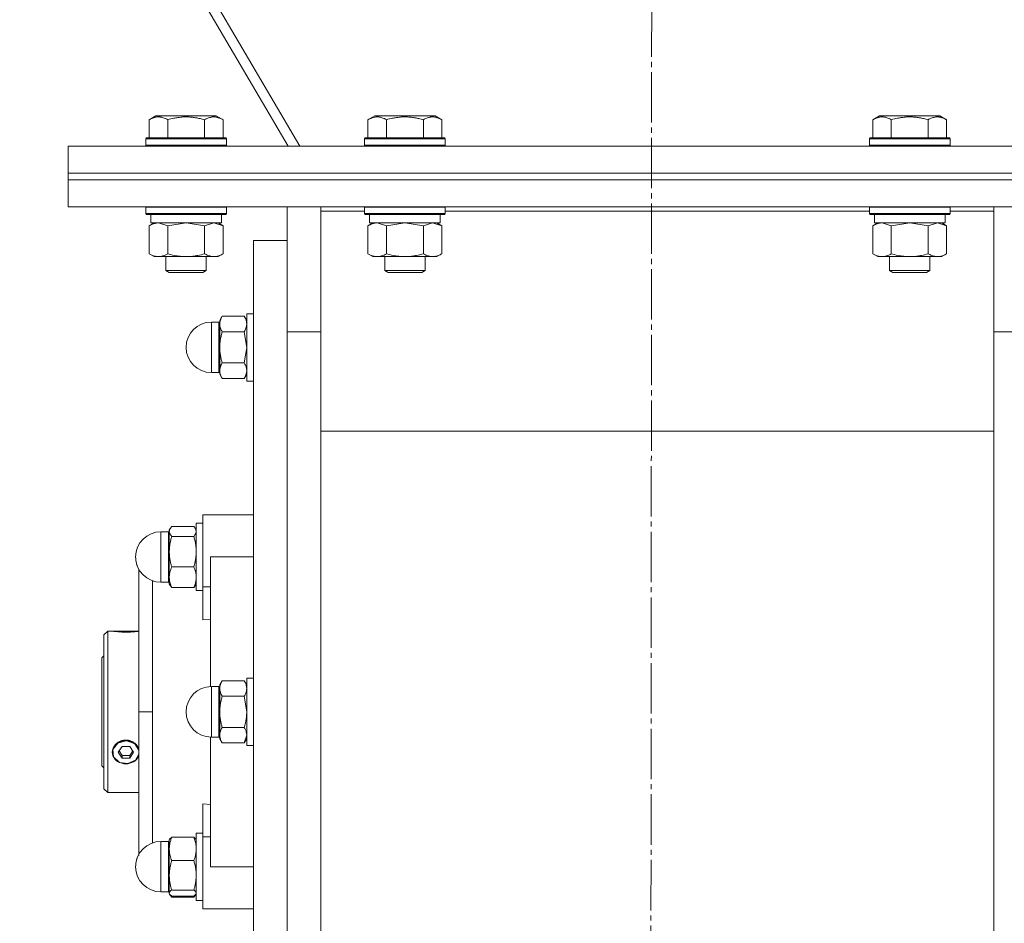
# Model space of a CAD drawing. Units: millimetres. Extents: x 0 to 21721, y -7 to 14850.
# Drawn here: x 16334 to 16627, y 9448 to 9716 of the extents above; entities that cross this region are included whole.
import ezdxf

# ---------------------------------------------------------------- set-up
doc = ezdxf.new("R2010")
doc.units = ezdxf.units.MM
doc.linetypes.add('K5LT_AXLED', pattern=[19.5, 15, -1.5, 1.5, -1.5])
doc.linetypes.add('K5LT_THIN', pattern=[0])
for name, color, linetype, true_color in [('OSI', 2, 'Continuous', 0xffff00), ('R', 1, 'Continuous', 0xff0000), ('WELDING', 7, 'Continuous', 0xffffff)]:
    doc.layers.add(name, color=color, linetype=linetype, true_color=true_color)

msp = doc.modelspace()

# ---------------------------------------------------------------- linework, layer by layer
at = {"layer": 'OSI', "color": 30, "linetype": 'K5LT_AXLED', "lineweight": 18, "true_color": 0xff8000}
msp.add_line((16523.92, 11962.59), (16521.92, 9286.04), dxfattribs=at)
at = {"layer": 'R', "color": 7, "linetype": 'K5LT_THIN', "lineweight": 18}
for p, q in [((16417.73, 9678.59), (16140.84, 10148.77)), ((16140.23, 10143.95), (16414.28, 9678.59)), ((16372.95, 9686.44), (16374.95, 9687.59)), ((16372.95, 9686.44), (16372.95, 9681.09)), ((16376.15, 9687.59), (16374.95, 9687.59)), ((16392.89, 9687.59), (16376.15, 9687.59)), ((16378.44, 9686.44), (16378.44, 9681.09)), ((16389.41, 9686.44), (16389.41, 9681.09)), ((16394.89, 9686.44), (16392.89, 9687.59)), ((16394.89, 9686.44), (16394.89, 9681.09)), ((16437.95, 9686.44), (16439.95, 9687.59)), ((16437.95, 9686.44), (16437.95, 9681.09)), ((16441.15, 9687.59), (16439.95, 9687.59)), ((16457.89, 9687.59), (16441.15, 9687.59)), ((16443.44, 9686.44), (16443.44, 9681.09)), ((16454.41, 9686.44), (16454.41, 9681.09)), ((16459.89, 9686.44), (16457.89, 9687.59)), ((16459.89, 9686.44), (16459.89, 9681.09)), ((16587.95, 9686.44), (16589.95, 9687.59)), ((16587.95, 9686.44), (16587.95, 9681.09)), ((16591.15, 9687.59), (16589.95, 9687.59)), ((16607.89, 9687.59), (16591.15, 9687.59)), ((16593.44, 9686.44), (16593.44, 9681.09)), ((16604.41, 9686.44), (16604.41, 9681.09)), ((16609.89, 9686.44), (16607.89, 9687.59)), ((16609.89, 9686.44), (16609.89, 9681.09)), ((16371.92, 9680.79), (16372.09, 9681.09)), ((16371.92, 9680.79), (16371.92, 9678.89)), ((16373.53, 9680.79), (16371.92, 9680.79)), ((16373.68, 9681.09), (16372.09, 9681.09)), ((16395.92, 9680.79), (16373.53, 9680.79)), ((16395.75, 9681.09), (16373.68, 9681.09)), ((16395.92, 9680.79), (16395.75, 9681.09)), ((16395.92, 9680.79), (16395.92, 9678.89)), ((16436.92, 9680.79), (16437.09, 9681.09)), ((16436.92, 9680.79), (16436.92, 9678.89)), ((16438.53, 9680.79), (16436.92, 9680.79)), ((16438.68, 9681.09), (16437.09, 9681.09)), ((16460.92, 9680.79), (16438.53, 9680.79)), ((16460.75, 9681.09), (16438.68, 9681.09)), ((16460.92, 9680.79), (16460.75, 9681.09)), ((16460.92, 9680.79), (16460.92, 9678.89)), ((16586.92, 9680.79), (16587.09, 9681.09)), ((16586.92, 9680.79), (16586.92, 9678.89)), ((16588.53, 9680.79), (16586.92, 9680.79)), ((16588.68, 9681.09), (16587.09, 9681.09)), ((16610.92, 9680.79), (16588.53, 9680.79)), ((16610.75, 9681.09), (16588.68, 9681.09)), ((16610.92, 9680.79), (16610.75, 9681.09)), ((16610.92, 9680.79), (16610.92, 9678.89)), ((16348.92, 9678.59), (16698.92, 9678.59)), ((16348.92, 9670.59), (16348.92, 9678.59)), ((16371.92, 9678.89), (16372.09, 9678.59)), ((16373.53, 9678.89), (16371.92, 9678.89)), ((16395.92, 9678.89), (16373.53, 9678.89)), ((16395.92, 9678.89), (16395.75, 9678.59)), ((16436.92, 9678.89), (16437.09, 9678.59)), ((16438.53, 9678.89), (16436.92, 9678.89)), ((16460.92, 9678.89), (16438.53, 9678.89)), ((16460.92, 9678.89), (16460.75, 9678.59)), ((16586.92, 9678.89), (16587.09, 9678.59)), ((16588.53, 9678.89), (16586.92, 9678.89)), ((16610.92, 9678.89), (16588.53, 9678.89)), ((16610.92, 9678.89), (16610.75, 9678.59)), ((16348.92, 9670.59), (16698.92, 9670.59)), ((16348.92, 9670.59), (16698.92, 9670.59)), ((16348.92, 9668.59), (16348.92, 9670.59)), ((16348.92, 9668.59), (16698.92, 9668.59)), ((16348.92, 9660.59), (16348.92, 9668.59)), ((16348.92, 9668.59), (16698.92, 9668.59)), ((16348.92, 9660.59), (16698.92, 9660.59)), ((16371.92, 9660.49), (16371.98, 9660.59)), ((16371.92, 9660.49), (16371.92, 9658.59)), ((16373.53, 9660.49), (16371.92, 9660.49)), ((16395.92, 9660.49), (16373.53, 9660.49)), ((16395.92, 9660.49), (16395.86, 9660.59)), ((16395.92, 9660.49), (16395.92, 9658.59)), ((16413.92, 9623.42), (16413.92, 9660.59)), ((16423.92, 9660.59), (16423.92, 9659.33)), ((16436.92, 9660.49), (16436.98, 9660.59)), ((16436.92, 9660.49), (16436.92, 9658.59)), ((16438.53, 9660.49), (16436.92, 9660.49)), ((16460.92, 9660.49), (16438.53, 9660.49)), ((16460.92, 9660.49), (16460.86, 9660.59)), ((16460.92, 9660.49), (16460.92, 9658.59)), ((16586.92, 9660.49), (16586.98, 9660.59)), ((16586.92, 9660.49), (16586.92, 9658.59)), ((16588.53, 9660.49), (16586.92, 9660.49)), ((16610.92, 9660.49), (16588.53, 9660.49)), ((16610.92, 9660.49), (16610.86, 9660.59)), ((16610.92, 9660.49), (16610.92, 9658.59)), ((16623.92, 9659.33), (16623.92, 9660.59)), ((16371.92, 9658.59), (16372.09, 9658.29)), ((16373.53, 9658.59), (16371.92, 9658.59)), ((16373.68, 9658.29), (16372.09, 9658.29)), ((16373.42, 9658.29), (16373.42, 9655.79)), ((16395.92, 9658.59), (16373.53, 9658.59)), ((16395.75, 9658.29), (16373.68, 9658.29)), ((16394.42, 9658.29), (16394.42, 9655.79)), ((16395.92, 9658.59), (16395.75, 9658.29)), ((16423.92, 9659.33), (16423.92, 9621.57)), ((16436.92, 9659.33), (16423.92, 9659.33)), ((16436.92, 9658.59), (16437.09, 9658.29)), ((16438.53, 9658.59), (16436.92, 9658.59)), ((16438.68, 9658.29), (16437.09, 9658.29)), ((16438.42, 9658.29), (16438.42, 9655.79)), ((16460.92, 9658.59), (16438.53, 9658.59)), ((16460.75, 9658.29), (16438.68, 9658.29)), ((16459.42, 9658.29), (16459.42, 9655.79)), ((16460.92, 9658.59), (16460.75, 9658.29)), ((16586.92, 9659.33), (16460.92, 9659.33)), ((16586.92, 9658.59), (16587.09, 9658.29)), ((16588.53, 9658.59), (16586.92, 9658.59)), ((16588.68, 9658.29), (16587.09, 9658.29)), ((16588.42, 9658.29), (16588.42, 9655.79)), ((16610.92, 9658.59), (16588.53, 9658.59)), ((16610.75, 9658.29), (16588.68, 9658.29)), ((16609.42, 9658.29), (16609.42, 9655.79)), ((16610.92, 9658.59), (16610.75, 9658.29)), ((16623.92, 9659.33), (16610.92, 9659.33)), ((16623.92, 9621.57), (16623.92, 9659.33)), ((16372.95, 9654.94), (16374.42, 9655.79)), ((16372.95, 9654.94), (16372.95, 9646.64)), ((16394.42, 9655.79), (16373.42, 9655.79)), ((16378.44, 9654.94), (16378.44, 9646.64)), ((16389.41, 9654.94), (16389.41, 9646.64)), ((16394.89, 9654.94), (16393.42, 9655.79)), ((16394.89, 9654.94), (16394.89, 9646.64)), ((16437.95, 9654.94), (16439.42, 9655.79)), ((16437.95, 9654.94), (16437.95, 9646.64)), ((16459.42, 9655.79), (16438.42, 9655.79)), ((16443.44, 9654.94), (16443.44, 9646.64)), ((16454.41, 9654.94), (16454.41, 9646.64)), ((16459.89, 9654.94), (16458.42, 9655.79)), ((16459.89, 9654.94), (16459.89, 9646.64)), ((16587.95, 9654.94), (16589.42, 9655.79)), ((16587.95, 9654.94), (16587.95, 9646.64)), ((16609.42, 9655.79), (16588.42, 9655.79)), ((16593.44, 9654.94), (16593.44, 9646.64)), ((16604.41, 9654.94), (16604.41, 9646.64)), ((16609.89, 9654.94), (16608.42, 9655.79)), ((16609.89, 9654.94), (16609.89, 9646.64)), ((16403.92, 9650.59), (16403.92, 9370.59)), ((16413.92, 9650.59), (16403.92, 9650.59)), ((16372.95, 9646.64), (16374.42, 9645.79)), ((16375.69, 9645.79), (16374.42, 9645.79)), ((16393.42, 9645.79), (16375.69, 9645.79)), ((16377.92, 9645.79), (16377.92, 9641.67)), ((16389.92, 9645.79), (16389.92, 9641.67)), ((16394.89, 9646.64), (16393.42, 9645.79)), ((16437.95, 9646.64), (16439.42, 9645.79)), ((16440.69, 9645.79), (16439.42, 9645.79)), ((16458.42, 9645.79), (16440.69, 9645.79)), ((16442.92, 9645.79), (16442.92, 9641.67)), ((16454.92, 9645.79), (16454.92, 9641.67)), ((16459.89, 9646.64), (16458.42, 9645.79)), ((16587.95, 9646.64), (16589.42, 9645.79)), ((16590.69, 9645.79), (16589.42, 9645.79)), ((16608.42, 9645.79), (16590.69, 9645.79)), ((16592.92, 9645.79), (16592.92, 9641.67)), ((16604.92, 9645.79), (16604.92, 9641.67)), ((16609.89, 9646.64), (16608.42, 9645.79)), ((16377.92, 9641.67), (16378.92, 9641.09)), ((16378.73, 9641.67), (16377.92, 9641.67)), ((16389.92, 9641.67), (16378.73, 9641.67)), ((16379.59, 9641.09), (16378.92, 9641.09)), ((16388.92, 9641.09), (16379.59, 9641.09)), ((16389.92, 9641.67), (16388.92, 9641.09)), ((16442.92, 9641.67), (16443.92, 9641.09)), ((16443.73, 9641.67), (16442.92, 9641.67)), ((16454.92, 9641.67), (16443.73, 9641.67)), ((16444.59, 9641.09), (16443.92, 9641.09)), ((16453.92, 9641.09), (16444.59, 9641.09)), ((16454.92, 9641.67), (16453.92, 9641.09)), ((16592.92, 9641.67), (16593.92, 9641.09)), ((16593.73, 9641.67), (16592.92, 9641.67)), ((16604.92, 9641.67), (16593.73, 9641.67)), ((16594.59, 9641.09), (16593.92, 9641.09)), ((16603.92, 9641.09), (16594.59, 9641.09)), ((16604.92, 9641.67), (16603.92, 9641.09)), ((16394.64, 9628.08), (16393.92, 9626.84)), ((16394.64, 9628.08), (16393.92, 9626.84)), ((16394.64, 9628.08), (16401.21, 9628.08)), ((16401.21, 9628.08), (16401.92, 9626.84)), ((16401.21, 9628.08), (16401.92, 9626.84)), ((16403.92, 9628.84), (16401.92, 9628.84)), ((16401.92, 9628.84), (16401.92, 9608.84)), ((16403.92, 9628.84), (16401.92, 9628.84)), ((16391.42, 9626.34), (16391.42, 9611.34)), ((16393.67, 9626.34), (16391.42, 9626.34)), ((16393.67, 9626.34), (16391.42, 9626.34)), ((16393.67, 9626.34), (16393.67, 9618.84)), ((16393.92, 9626.84), (16393.92, 9625.77)), ((16393.92, 9625.77), (16393.92, 9618.84)), ((16401.21, 9623.46), (16394.64, 9623.46)), ((16413.92, 9623.42), (16423.92, 9623.42)), ((16413.92, 9397.76), (16413.92, 9623.42)), ((16413.92, 9397.76), (16413.92, 9623.42)), ((16633.92, 9623.42), (16623.92, 9623.42)), ((16423.92, 9621.57), (16423.92, 9399.6)), ((16623.92, 9399.6), (16623.92, 9621.57)), ((16393.67, 9611.34), (16393.67, 9618.84)), ((16393.92, 9618.84), (16393.92, 9611.91)), ((16401.21, 9614.22), (16394.64, 9614.22)), ((16393.67, 9611.34), (16391.42, 9611.34)), ((16393.67, 9611.34), (16391.42, 9611.34)), ((16393.92, 9611.91), (16393.92, 9610.84)), ((16394.64, 9609.6), (16393.92, 9610.84)), ((16394.64, 9609.6), (16393.92, 9610.84)), ((16401.21, 9609.6), (16401.92, 9610.84)), ((16401.21, 9609.6), (16401.92, 9610.84)), ((16401.21, 9609.6), (16394.64, 9609.6)), ((16403.92, 9608.84), (16401.92, 9608.84)), ((16403.92, 9608.84), (16401.92, 9608.84)), ((16423.92, 9593.93), (16623.92, 9593.93)), ((16388.92, 9566.59), (16386.92, 9566.59)), ((16386.92, 9566.59), (16386.92, 9546.59)), ((16388.92, 9566.59), (16386.92, 9566.59)), ((16391.17, 9569.09), (16388.92, 9569.09)), ((16388.92, 9569.09), (16388.92, 9547.75)), ((16403.92, 9569.09), (16391.17, 9569.09)), ((16376.42, 9564.09), (16376.42, 9549.09)), ((16378.67, 9564.09), (16376.42, 9564.09)), ((16378.67, 9564.09), (16376.42, 9564.09)), ((16378.67, 9564.09), (16378.67, 9550.95)), ((16379.18, 9565.04), (16378.92, 9564.59)), ((16379.01, 9564.75), (16378.92, 9564.59)), ((16378.92, 9564.59), (16378.92, 9564.16)), ((16378.92, 9564.16), (16378.92, 9558.15)), ((16386.21, 9565.65), (16379.64, 9565.65)), ((16386.66, 9565.04), (16386.92, 9564.59)), ((16386.83, 9564.75), (16386.92, 9564.59)), ((16379.64, 9562.68), (16386.21, 9562.68)), ((16378.92, 9558.15), (16378.92, 9550.58)), ((16391.17, 9556.59), (16403.92, 9556.59)), ((16391.17, 9556.59), (16391.17, 9518.08)), ((16369.92, 9510.59), (16369.92, 9552.85)), ((16386.21, 9553.62), (16379.64, 9553.62)), ((16378.67, 9549.09), (16376.42, 9549.09)), ((16378.67, 9549.09), (16378.67, 9550.95)), ((16378.92, 9550.58), (16378.92, 9548.59)), ((16379.18, 9548.14), (16378.92, 9548.59)), ((16386.21, 9547.53), (16379.64, 9547.53)), ((16386.66, 9548.14), (16386.92, 9548.59)), ((16388.92, 9546.59), (16386.92, 9546.59)), ((16388.92, 9547.75), (16391.17, 9547.75)), ((16388.92, 9547.75), (16388.92, 9537.88)), ((16388.92, 9537.88), (16391.17, 9538.1)), ((16360.62, 9534.59), (16359.52, 9533.49)), ((16361.98, 9534.59), (16360.62, 9534.59)), ((16360.62, 9534.59), (16360.62, 9510.59)), ((16362.05, 9534.58), (16362.06, 9534.59)), ((16362.06, 9534.59), (16366.02, 9534.59)), ((16366.02, 9534.55), (16362.28, 9534.55)), ((16366.02, 9534.59), (16369.92, 9534.59)), ((16366.02, 9534.55), (16369.77, 9534.55)), ((16359.52, 9510.59), (16359.52, 9533.49)), ((16359.52, 9527.19), (16358.92, 9526.59)), ((16358.92, 9494.59), (16358.92, 9526.59)), ((16394.64, 9519.83), (16393.92, 9518.59)), ((16401.21, 9519.83), (16394.64, 9519.83)), ((16401.21, 9519.83), (16401.92, 9518.59)), ((16401.92, 9520.59), (16401.92, 9500.59)), ((16403.92, 9520.59), (16401.92, 9520.59)), ((16391.42, 9518.09), (16391.42, 9503.09)), ((16393.67, 9518.09), (16391.42, 9518.09)), ((16393.67, 9518.09), (16393.67, 9504.09)), ((16393.92, 9518.59), (16393.92, 9517.52)), ((16393.92, 9517.52), (16393.92, 9510.59)), ((16394.64, 9515.21), (16401.21, 9515.21)), ((16359.52, 9487.69), (16359.52, 9510.59)), ((16360.62, 9510.59), (16360.62, 9486.59)), ((16373.92, 9510.59), (16369.92, 9510.59)), ((16369.92, 9510.59), (16369.92, 9467.95)), ((16393.92, 9510.59), (16393.92, 9503.66)), ((16401.21, 9505.97), (16394.64, 9505.97)), ((16366.02, 9502.02), (16363.6, 9501.3)), ((16366.35, 9502.01), (16366.02, 9502.02)), ((16368.69, 9501.12), (16366.35, 9502.01)), ((16391.17, 9503.09), (16391.17, 9464.59)), ((16393.67, 9503.09), (16391.42, 9503.09)), ((16393.67, 9503.09), (16393.67, 9504.09)), ((16393.92, 9503.66), (16393.92, 9502.59)), ((16394.64, 9501.35), (16393.92, 9502.59)), ((16401.21, 9501.35), (16401.92, 9502.59)), ((16363.6, 9501.3), (16362.19, 9499.45)), ((16362.19, 9499.45), (16362.38, 9497.24)), ((16364.87, 9500.32), (16363.71, 9498.59)), ((16367.18, 9500.32), (16364.87, 9500.32)), ((16368.33, 9498.59), (16367.18, 9500.32)), ((16369.92, 9499.18), (16368.69, 9501.12)), ((16369.77, 9499.83), (16369.92, 9499.38)), ((16401.21, 9501.35), (16394.64, 9501.35)), ((16403.92, 9500.59), (16401.92, 9500.59)), ((16362.38, 9497.24), (16364.09, 9495.59)), ((16363.71, 9498.59), (16364.87, 9496.86)), ((16363.98, 9498.99), (16364.87, 9497.67)), ((16364.87, 9496.86), (16364.87, 9497.67)), ((16364.87, 9497.67), (16367.18, 9497.67)), ((16364.87, 9496.86), (16367.18, 9496.86)), ((16366.61, 9495.2), (16368.88, 9496.22)), ((16367.18, 9497.67), (16368.06, 9498.99)), ((16367.18, 9496.86), (16368.33, 9498.59)), ((16367.18, 9496.86), (16367.18, 9497.67)), ((16368.88, 9496.22), (16369.92, 9498)), ((16369.92, 9497.84), (16369.77, 9497.39)), ((16359.52, 9493.99), (16358.92, 9494.59)), ((16364.09, 9495.59), (16366.61, 9495.2)), ((16360.62, 9486.59), (16359.52, 9487.69)), ((16369.92, 9486.59), (16360.62, 9486.59)), ((16388.92, 9473.43), (16388.92, 9483.3)), ((16391.17, 9483.08), (16388.92, 9483.3)), ((16379.01, 9472.75), (16378.92, 9472.59)), ((16386.21, 9473.34), (16379.64, 9473.34)), ((16386.83, 9472.75), (16386.92, 9472.59)), ((16388.92, 9474.59), (16386.92, 9474.59)), ((16386.92, 9474.59), (16386.92, 9464.59)), ((16388.92, 9452.09), (16388.92, 9473.43)), ((16388.92, 9473.43), (16391.17, 9473.43)), ((16378.67, 9472.09), (16376.42, 9472.09)), ((16376.42, 9469.54), (16376.42, 9472.09)), ((16378.67, 9469.54), (16378.67, 9472.09)), ((16378.92, 9472.59), (16378.92, 9469.86)), ((16378.92, 9469.86), (16378.92, 9462.02)), ((16376.42, 9469.54), (16376.42, 9457.09)), ((16378.67, 9469.54), (16378.67, 9457.09)), ((16386.21, 9466.39), (16379.64, 9466.39)), ((16386.92, 9464.59), (16386.92, 9454.59)), ((16403.92, 9464.59), (16391.17, 9464.59)), ((16378.92, 9462.02), (16378.92, 9456.74)), ((16378.67, 9457.09), (16376.42, 9457.09)), ((16378.67, 9457.09), (16376.42, 9457.09)), ((16378.92, 9456.74), (16378.92, 9456.59)), ((16379.01, 9456.43), (16378.92, 9456.59)), ((16379.01, 9456.43), (16378.92, 9456.59)), ((16379.18, 9456.14), (16379.01, 9456.43)), ((16379.64, 9457.64), (16386.21, 9457.64)), ((16386.21, 9455.84), (16379.64, 9455.84)), ((16386.21, 9455.53), (16379.64, 9455.53)), ((16386.66, 9456.14), (16386.83, 9456.43)), ((16386.83, 9456.43), (16386.92, 9456.59)), ((16386.83, 9456.43), (16386.92, 9456.59)), ((16388.92, 9454.59), (16386.92, 9454.59)), ((16388.92, 9454.59), (16386.92, 9454.59)), ((16391.17, 9452.09), (16388.92, 9452.09)), ((16391.17, 9452.09), (16403.92, 9452.09))]:
    msp.add_line(p, q, dxfattribs=at)
for centre, radius, start, end in [((16391.42, 9618.84), 7.5, 90, 180), ((16391.42, 9618.84), 7.5, 90, 180), ((16393.67, 9626.59), 0.25, 270, 0), ((16393.67, 9626.59), 0.25, 348.7509, 0), ((16391.42, 9618.84), 7.5, 180, 270), ((16391.42, 9618.84), 7.5, 180, 270), ((16393.67, 9611.09), 0.25, 0, 90), ((16393.67, 9611.09), 0.25, 0, 11.2491), ((16376.42, 9556.59), 7.5, 90, 180), ((16376.42, 9556.59), 7.5, 90, 180), ((16378.67, 9564.34), 0.25, 270, 0), ((16376.42, 9556.59), 7.5, 180, 270), ((16376.42, 9556.59), 7.5, 180, 209.9264), ((16378.67, 9548.84), 0.25, 0, 90), ((16391.42, 9510.59), 7.5, 90, 180), ((16393.67, 9518.34), 0.25, 270, 0), ((16391.42, 9510.59), 7.5, 180, 270), ((16393.67, 9502.84), 0.25, 0, 90), ((16376.42, 9464.59), 7.5, 90, 180), ((16378.67, 9472.34), 0.25, 270, 0), ((16376.42, 9464.59), 7.5, 150.0736, 180), ((16376.42, 9464.59), 7.5, 180, 270), ((16376.42, 9464.59), 7.5, 180, 270), ((16378.67, 9456.84), 0.25, 0, 90)]:
    msp.add_arc(centre, radius, start, end, dxfattribs=at)
for major_axis, start_param, end_param in [((-4, 0), 4.712389, 5.923874), ((4, 0), 0.359312, 1.570796), ((-4, 0), 5.923874, 6.642497), ((-4, 0), 0.359312, 2.782281)]:
    msp.add_ellipse((16366.02, 9498.61), major_axis=major_axis, ratio=0.866025, start_param=start_param, end_param=end_param, dxfattribs=at)
at = {"layer": 'WELDING', "color": 7, "linetype": 'K5LT_THIN', "lineweight": 18}
for p, q in [((16378.44, 9654.94), (16375.69, 9655.79)), ((16378.51, 9654.96), (16378.44, 9654.94)), ((16383.92, 9655.79), (16378.51, 9654.96)), ((16389.41, 9654.94), (16383.92, 9655.79)), ((16389.43, 9654.95), (16389.41, 9654.94)), ((16392.15, 9655.79), (16389.43, 9654.95)), ((16394.89, 9654.94), (16392.15, 9655.79)), ((16443.44, 9654.94), (16440.69, 9655.79)), ((16443.51, 9654.96), (16443.44, 9654.94)), ((16448.92, 9655.79), (16443.51, 9654.96)), ((16454.41, 9654.94), (16448.92, 9655.79)), ((16454.43, 9654.95), (16454.41, 9654.94)), ((16457.15, 9655.79), (16454.43, 9654.95)), ((16459.89, 9654.94), (16457.15, 9655.79)), ((16593.44, 9654.94), (16590.69, 9655.79)), ((16593.51, 9654.96), (16593.44, 9654.94)), ((16598.92, 9655.79), (16593.51, 9654.96)), ((16604.41, 9654.94), (16598.92, 9655.79)), ((16604.43, 9654.95), (16604.41, 9654.94)), ((16607.15, 9655.79), (16604.43, 9654.95)), ((16609.89, 9654.94), (16607.15, 9655.79)), ((16401.21, 9623.46), (16401.92, 9618.84)), ((16401.92, 9618.84), (16401.21, 9614.22)), ((16379.18, 9565.04), (16378.92, 9564.16)), ((16379.01, 9564.75), (16379.01, 9564.75)), ((16379.64, 9565.65), (16379.18, 9565.04)), ((16386.21, 9565.65), (16386.66, 9565.04)), ((16386.66, 9565.04), (16386.92, 9564.16)), ((16386.83, 9564.75), (16386.83, 9564.75)), ((16373.91, 9549.52), (16373.9, 9541.98)), ((16379.64, 9547.53), (16379.18, 9548.14)), ((16386.21, 9547.53), (16386.66, 9548.14)), ((16373.9, 9541.98), (16373.91, 9531.82)), ((16362.05, 9534.58), (16361.98, 9534.59)), ((16361.98, 9534.59), (16362.28, 9534.55)), ((16369.77, 9534.55), (16369.92, 9534.57)), ((16373.91, 9531.82), (16373.92, 9519.46)), ((16373.92, 9519.46), (16373.92, 9510.59)), ((16401.21, 9515.21), (16401.92, 9510.59)), ((16373.92, 9501.65), (16373.92, 9510.59)), ((16401.92, 9503.66), (16401.21, 9501.35)), ((16369.92, 9499.45), (16369.77, 9499.83)), ((16373.91, 9489.37), (16373.92, 9501.65)), ((16369.77, 9497.39), (16369.92, 9497.75)), ((16373.9, 9479.18), (16373.91, 9489.37)), ((16373.91, 9471.65), (16373.9, 9479.18)), ((16379.01, 9472.75), (16379.64, 9473.34)), ((16386.83, 9472.75), (16386.21, 9473.34)), ((16378.92, 9456.74), (16379.01, 9456.43)), ((16379.01, 9456.43), (16379.64, 9455.84)), ((16379.64, 9455.53), (16379.18, 9456.14)), ((16379.45, 9455.97), (16379.64, 9455.53)), ((16386.83, 9456.43), (16386.21, 9455.84)), ((16386.21, 9455.53), (16386.66, 9456.14)), ((16386.39, 9455.97), (16386.21, 9455.53)), ((16386.92, 9456.74), (16386.83, 9456.43))]:
    msp.add_line(p, q, dxfattribs=at)
for points, knots in [([(16375.69, 9687.28), (16375.55, 9687.28), (16375.27, 9687.27), (16374.83, 9687.2), (16374.42, 9687.1), (16373.78, 9686.88), (16373.31, 9686.64), (16372.95, 9686.44)], [0, 0, 0, 0, 1.218955, 2.409535, 3.824463, 4.76519, 8, 8, 8, 8]), ([(16378.44, 9686.44), (16378.28, 9686.53), (16378.03, 9686.66), (16377.6, 9686.87), (16377.17, 9687.03), (16376.69, 9687.17), (16376.27, 9687.25), (16375.94, 9687.28), (16375.76, 9687.28), (16375.69, 9687.28)], [0, 0, 0, 0, 1.771842, 2.803781, 4.748491, 6.434444, 8.016551, 9.332655, 10, 10, 10, 10]), ([(16389.41, 9686.44), (16388.96, 9686.57), (16388.3, 9686.74), (16387.5, 9686.91), (16386.97, 9687.01), (16386.44, 9687.1), (16385.89, 9687.17), (16385.32, 9687.23), (16384.75, 9687.27), (16384.13, 9687.29), (16383.53, 9687.28), (16382.92, 9687.26), (16382.22, 9687.2), (16381.33, 9687.09), (16380.03, 9686.86), (16379.05, 9686.61), (16378.44, 9686.44)], [0, 0, 0, 0, 2.142801, 3.094773, 3.749673, 4.638938, 5.533553, 6.273967, 7.269403, 8.166492, 9.086699, 10.026159, 10.962726, 12.336972, 14.092661, 17, 17, 17, 17]), ([(16394.89, 9686.44), (16394.57, 9686.62), (16394.17, 9686.82), (16393.67, 9687.01), (16393.41, 9687.1), (16393.14, 9687.17), (16392.85, 9687.23), (16392.56, 9687.27), (16392.26, 9687.29), (16391.95, 9687.28), (16391.65, 9687.26), (16391.3, 9687.2), (16390.85, 9687.09), (16390.21, 9686.86), (16389.71, 9686.61), (16389.41, 9686.44)], [0, 0, 0, 0, 2.912728, 3.529104, 4.366059, 5.20805, 5.90491, 6.841792, 7.68611, 8.552187, 9.436385, 10.31786, 11.611268, 13.263681, 16, 16, 16, 16]), ([(16440.69, 9687.28), (16440.55, 9687.28), (16440.27, 9687.27), (16439.83, 9687.2), (16439.42, 9687.1), (16438.78, 9686.88), (16438.31, 9686.64), (16437.95, 9686.44)], [0, 0, 0, 0, 1.218955, 2.409535, 3.824463, 4.76519, 8, 8, 8, 8]), ([(16443.44, 9686.44), (16443.28, 9686.53), (16443.03, 9686.66), (16442.6, 9686.87), (16442.17, 9687.03), (16441.69, 9687.17), (16441.27, 9687.25), (16440.94, 9687.28), (16440.76, 9687.28), (16440.69, 9687.28)], [0, 0, 0, 0, 1.771842, 2.803781, 4.748491, 6.434444, 8.016551, 9.332655, 10, 10, 10, 10]), ([(16454.41, 9686.44), (16453.96, 9686.57), (16453.3, 9686.74), (16452.5, 9686.91), (16451.97, 9687.01), (16451.44, 9687.1), (16450.89, 9687.17), (16450.32, 9687.23), (16449.75, 9687.27), (16449.13, 9687.29), (16448.53, 9687.28), (16447.92, 9687.26), (16447.22, 9687.2), (16446.33, 9687.09), (16445.03, 9686.86), (16444.05, 9686.61), (16443.44, 9686.44)], [0, 0, 0, 0, 2.142801, 3.094773, 3.749673, 4.638938, 5.533553, 6.273967, 7.269403, 8.166492, 9.086699, 10.026159, 10.962726, 12.336972, 14.092661, 17, 17, 17, 17]), ([(16459.89, 9686.44), (16459.57, 9686.62), (16459.17, 9686.82), (16458.67, 9687.01), (16458.41, 9687.1), (16458.14, 9687.17), (16457.85, 9687.23), (16457.56, 9687.27), (16457.26, 9687.29), (16456.95, 9687.28), (16456.65, 9687.26), (16456.3, 9687.2), (16455.85, 9687.09), (16455.21, 9686.86), (16454.71, 9686.61), (16454.41, 9686.44)], [0, 0, 0, 0, 2.912728, 3.529104, 4.366059, 5.20805, 5.90491, 6.841792, 7.68611, 8.552187, 9.436385, 10.31786, 11.611268, 13.263681, 16, 16, 16, 16]), ([(16590.69, 9687.28), (16590.55, 9687.28), (16590.27, 9687.27), (16589.83, 9687.2), (16589.42, 9687.1), (16588.78, 9686.88), (16588.31, 9686.64), (16587.95, 9686.44)], [0, 0, 0, 0, 1.218955, 2.409535, 3.824463, 4.76519, 8, 8, 8, 8]), ([(16593.44, 9686.44), (16593.28, 9686.53), (16593.03, 9686.66), (16592.6, 9686.87), (16592.17, 9687.03), (16591.69, 9687.17), (16591.27, 9687.25), (16590.94, 9687.28), (16590.76, 9687.28), (16590.69, 9687.28)], [0, 0, 0, 0, 1.771842, 2.803781, 4.748491, 6.434444, 8.016551, 9.332655, 10, 10, 10, 10]), ([(16604.41, 9686.44), (16603.96, 9686.57), (16603.3, 9686.74), (16602.5, 9686.91), (16601.97, 9687.01), (16601.44, 9687.1), (16600.89, 9687.17), (16600.32, 9687.23), (16599.75, 9687.27), (16599.13, 9687.29), (16598.53, 9687.28), (16597.92, 9687.26), (16597.22, 9687.2), (16596.33, 9687.09), (16595.03, 9686.86), (16594.05, 9686.61), (16593.44, 9686.44)], [0, 0, 0, 0, 2.142801, 3.094773, 3.749673, 4.638938, 5.533553, 6.273967, 7.269403, 8.166492, 9.086699, 10.026159, 10.962726, 12.336972, 14.092661, 17, 17, 17, 17]), ([(16609.89, 9686.44), (16609.57, 9686.62), (16609.17, 9686.82), (16608.67, 9687.01), (16608.41, 9687.1), (16608.14, 9687.17), (16607.85, 9687.23), (16607.56, 9687.27), (16607.26, 9687.29), (16606.95, 9687.28), (16606.65, 9687.26), (16606.3, 9687.2), (16605.85, 9687.09), (16605.21, 9686.86), (16604.71, 9686.61), (16604.41, 9686.44)], [0, 0, 0, 0, 2.912728, 3.529104, 4.366059, 5.20805, 5.90491, 6.841792, 7.68611, 8.552187, 9.436385, 10.31786, 11.611268, 13.263681, 16, 16, 16, 16]), ([(16375.69, 9655.79), (16375.57, 9655.79), (16375.32, 9655.78), (16374.95, 9655.73), (16374.58, 9655.65), (16374.12, 9655.5), (16373.58, 9655.28), (16373.16, 9655.06), (16372.95, 9654.94)], [0, 0, 0, 0, 1.192024, 2.404251, 3.60809, 4.765234, 6.955738, 9, 9, 9, 9]), ([(16440.69, 9655.79), (16440.57, 9655.79), (16440.32, 9655.78), (16439.95, 9655.73), (16439.58, 9655.65), (16439.12, 9655.5), (16438.58, 9655.28), (16438.16, 9655.06), (16437.95, 9654.94)], [0, 0, 0, 0, 1.192024, 2.404251, 3.60809, 4.765234, 6.955738, 9, 9, 9, 9]), ([(16590.69, 9655.79), (16590.57, 9655.79), (16590.32, 9655.78), (16589.95, 9655.73), (16589.58, 9655.65), (16589.12, 9655.5), (16588.58, 9655.28), (16588.16, 9655.06), (16587.95, 9654.94)], [0, 0, 0, 0, 1.192024, 2.404251, 3.60809, 4.765234, 6.955738, 9, 9, 9, 9]), ([(16372.95, 9646.64), (16373.2, 9646.49), (16373.63, 9646.27), (16374.24, 9646.03), (16374.74, 9645.89), (16375.22, 9645.81), (16375.53, 9645.79), (16375.69, 9645.79)], [0, 0, 0, 0, 2.217775, 3.830428, 5.353122, 6.582558, 8, 8, 8, 8]), ([(16375.69, 9645.79), (16375.86, 9645.79), (16376.13, 9645.8), (16376.51, 9645.86), (16376.79, 9645.93), (16377.2, 9646.05), (16377.73, 9646.25), (16378.2, 9646.5), (16378.44, 9646.64)], [0, 0, 0, 0, 1.548206, 2.616755, 3.724998, 4.291764, 6.613357, 9, 9, 9, 9]), ([(16378.44, 9646.64), (16379.08, 9646.45), (16380.02, 9646.21), (16381.17, 9646.01), (16381.86, 9645.91), (16382.46, 9645.85), (16383.07, 9645.81), (16383.68, 9645.79), (16384.29, 9645.79), (16384.89, 9645.81), (16385.57, 9645.87), (16386.4, 9645.96), (16387.72, 9646.19), (16388.74, 9646.44), (16389.41, 9646.64)], [0, 0, 0, 0, 2.72415, 3.912285, 4.716446, 5.530362, 6.353984, 7.180289, 7.997717, 8.810544, 9.605533, 10.761675, 12.184093, 15, 15, 15, 15]), ([(16389.41, 9646.64), (16389.73, 9646.45), (16390.2, 9646.21), (16390.78, 9646.01), (16391.12, 9645.91), (16391.42, 9645.85), (16391.72, 9645.81), (16392.03, 9645.79), (16392.33, 9645.79), (16392.63, 9645.81), (16392.97, 9645.87), (16393.39, 9645.96), (16394.05, 9646.19), (16394.56, 9646.44), (16394.89, 9646.64)], [0, 0, 0, 0, 2.72415, 3.912285, 4.716446, 5.530362, 6.353984, 7.180289, 7.997717, 8.810544, 9.605533, 10.761675, 12.184093, 15, 15, 15, 15]), ([(16437.95, 9646.64), (16438.2, 9646.49), (16438.63, 9646.27), (16439.24, 9646.03), (16439.74, 9645.89), (16440.22, 9645.81), (16440.53, 9645.79), (16440.69, 9645.79)], [0, 0, 0, 0, 2.217775, 3.830428, 5.353122, 6.582558, 8, 8, 8, 8]), ([(16440.69, 9645.79), (16440.86, 9645.79), (16441.13, 9645.8), (16441.51, 9645.86), (16441.79, 9645.93), (16442.2, 9646.05), (16442.73, 9646.25), (16443.2, 9646.5), (16443.44, 9646.64)], [0, 0, 0, 0, 1.548206, 2.616755, 3.724998, 4.291764, 6.613357, 9, 9, 9, 9]), ([(16443.44, 9646.64), (16444.08, 9646.45), (16445.02, 9646.21), (16446.17, 9646.01), (16446.86, 9645.91), (16447.46, 9645.85), (16448.07, 9645.81), (16448.68, 9645.79), (16449.29, 9645.79), (16449.89, 9645.81), (16450.57, 9645.87), (16451.4, 9645.96), (16452.72, 9646.19), (16453.74, 9646.44), (16454.41, 9646.64)], [0, 0, 0, 0, 2.72415, 3.912285, 4.716446, 5.530362, 6.353984, 7.180289, 7.997717, 8.810544, 9.605533, 10.761675, 12.184093, 15, 15, 15, 15]), ([(16454.41, 9646.64), (16454.73, 9646.45), (16455.2, 9646.21), (16455.78, 9646.01), (16456.12, 9645.91), (16456.42, 9645.85), (16456.72, 9645.81), (16457.03, 9645.79), (16457.33, 9645.79), (16457.63, 9645.81), (16457.97, 9645.87), (16458.39, 9645.96), (16459.05, 9646.19), (16459.56, 9646.44), (16459.89, 9646.64)], [0, 0, 0, 0, 2.72415, 3.912285, 4.716446, 5.530362, 6.353984, 7.180289, 7.997717, 8.810544, 9.605533, 10.761675, 12.184093, 15, 15, 15, 15]), ([(16587.95, 9646.64), (16588.2, 9646.49), (16588.63, 9646.27), (16589.24, 9646.03), (16589.74, 9645.89), (16590.22, 9645.81), (16590.53, 9645.79), (16590.69, 9645.79)], [0, 0, 0, 0, 2.217775, 3.830428, 5.353122, 6.582558, 8, 8, 8, 8]), ([(16590.69, 9645.79), (16590.86, 9645.79), (16591.13, 9645.8), (16591.51, 9645.86), (16591.79, 9645.93), (16592.2, 9646.05), (16592.73, 9646.25), (16593.2, 9646.5), (16593.44, 9646.64)], [0, 0, 0, 0, 1.548206, 2.616755, 3.724998, 4.291764, 6.613357, 9, 9, 9, 9]), ([(16593.44, 9646.64), (16594.08, 9646.45), (16595.02, 9646.21), (16596.17, 9646.01), (16596.86, 9645.91), (16597.46, 9645.85), (16598.07, 9645.81), (16598.68, 9645.79), (16599.29, 9645.79), (16599.89, 9645.81), (16600.57, 9645.87), (16601.4, 9645.96), (16602.72, 9646.19), (16603.74, 9646.44), (16604.41, 9646.64)], [0, 0, 0, 0, 2.72415, 3.912285, 4.716446, 5.530362, 6.353984, 7.180289, 7.997717, 8.810544, 9.605533, 10.761675, 12.184093, 15, 15, 15, 15]), ([(16604.41, 9646.64), (16604.73, 9646.45), (16605.2, 9646.21), (16605.78, 9646.01), (16606.12, 9645.91), (16606.42, 9645.85), (16606.72, 9645.81), (16607.03, 9645.79), (16607.33, 9645.79), (16607.63, 9645.81), (16607.97, 9645.87), (16608.39, 9645.96), (16609.05, 9646.19), (16609.56, 9646.44), (16609.89, 9646.64)], [0, 0, 0, 0, 2.72415, 3.912285, 4.716446, 5.530362, 6.353984, 7.180289, 7.997717, 8.810544, 9.605533, 10.761675, 12.184093, 15, 15, 15, 15]), ([(16394.64, 9628.08), (16394.5, 9627.85), (16394.31, 9627.48), (16394.13, 9627.01), (16394.03, 9626.67), (16393.97, 9626.37), (16393.93, 9626.07), (16393.92, 9625.87), (16393.92, 9625.77)], [0, 0, 0, 0, 2.718856, 4.405159, 5.545789, 6.696687, 7.846791, 9, 9, 9, 9]), ([(16401.21, 9628.08), (16401.34, 9627.85), (16401.53, 9627.48), (16401.71, 9627.01), (16401.81, 9626.67), (16401.87, 9626.37), (16401.91, 9626.07), (16401.92, 9625.87), (16401.92, 9625.77)], [0, 0, 0, 0, 2.717766, 4.403876, 5.544585, 6.695767, 7.846266, 9, 9, 9, 9]), ([(16393.92, 9625.77), (16393.92, 9625.66), (16393.93, 9625.43), (16393.98, 9625.11), (16394.05, 9624.79), (16394.18, 9624.41), (16394.36, 9623.96), (16394.54, 9623.62), (16394.64, 9623.46)], [0, 0, 0, 0, 1.290163, 2.55392, 3.778463, 4.9414, 7.083032, 9, 9, 9, 9]), ([(16401.92, 9625.77), (16401.92, 9625.66), (16401.91, 9625.43), (16401.86, 9625.11), (16401.79, 9624.79), (16401.67, 9624.41), (16401.48, 9623.96), (16401.3, 9623.62), (16401.21, 9623.46)], [0, 0, 0, 0, 1.288036, 2.550123, 3.773504, 4.93611, 7.079261, 9, 9, 9, 9]), ([(16394.64, 9623.46), (16394.53, 9623.1), (16394.34, 9622.36), (16394.15, 9621.41), (16394.03, 9620.64), (16393.97, 9620.04), (16393.93, 9619.45), (16393.92, 9619.04), (16393.92, 9618.84)], [0, 0, 0, 0, 2.16614, 4.404105, 5.544799, 6.695931, 7.846359, 9, 9, 9, 9]), ([(16393.92, 9618.84), (16393.92, 9618.62), (16393.93, 9618.17), (16393.98, 9617.52), (16394.05, 9616.89), (16394.18, 9616.11), (16394.36, 9615.23), (16394.54, 9614.55), (16394.64, 9614.22)], [0, 0, 0, 0, 1.288036, 2.550123, 3.773504, 4.93611, 7.079261, 9, 9, 9, 9]), ([(16394.64, 9614.22), (16394.5, 9613.99), (16394.31, 9613.62), (16394.13, 9613.15), (16394.03, 9612.81), (16393.97, 9612.51), (16393.93, 9612.22), (16393.92, 9612.01), (16393.92, 9611.91)], [0, 0, 0, 0, 2.718856, 4.405159, 5.545789, 6.696687, 7.846791, 9, 9, 9, 9]), ([(16401.21, 9614.22), (16401.34, 9613.99), (16401.53, 9613.62), (16401.71, 9613.15), (16401.81, 9612.81), (16401.87, 9612.51), (16401.91, 9612.22), (16401.92, 9612.01), (16401.92, 9611.91)], [0, 0, 0, 0, 2.717766, 4.403876, 5.544585, 6.695767, 7.846266, 9, 9, 9, 9]), ([(16393.92, 9611.91), (16393.92, 9611.8), (16393.93, 9611.58), (16393.98, 9611.25), (16394.05, 9610.94), (16394.18, 9610.55), (16394.36, 9610.11), (16394.54, 9609.77), (16394.64, 9609.6)], [0, 0, 0, 0, 1.288036, 2.550123, 3.773503, 4.936109, 7.07926, 9, 9, 9, 9]), ([(16401.92, 9611.91), (16401.92, 9611.8), (16401.91, 9611.58), (16401.86, 9611.25), (16401.79, 9610.94), (16401.67, 9610.55), (16401.48, 9610.11), (16401.3, 9609.77), (16401.21, 9609.6)], [0, 0, 0, 0, 1.288036, 2.550123, 3.773504, 4.93611, 7.079261, 9, 9, 9, 9]), ([(16378.92, 9564.16), (16378.92, 9564.09), (16378.93, 9563.95), (16378.98, 9563.74), (16379.05, 9563.54), (16379.19, 9563.26), (16379.38, 9562.98), (16379.57, 9562.76), (16379.64, 9562.68)], [0, 0, 0, 0, 1.290163, 2.55392, 3.778463, 4.9414, 7.584138, 9, 9, 9, 9]), ([(16386.92, 9564.16), (16386.92, 9564.09), (16386.91, 9563.95), (16386.86, 9563.74), (16386.79, 9563.54), (16386.65, 9563.26), (16386.46, 9562.98), (16386.28, 9562.76), (16386.21, 9562.68)], [0, 0, 0, 0, 1.288036, 2.550123, 3.773504, 4.93611, 7.581167, 9, 9, 9, 9]), ([(16379.64, 9562.68), (16379.53, 9562.32), (16379.34, 9561.6), (16379.15, 9560.67), (16379.03, 9559.91), (16378.97, 9559.33), (16378.93, 9558.74), (16378.92, 9558.35), (16378.92, 9558.15)], [0, 0, 0, 0, 2.166893, 4.405159, 5.545789, 6.696687, 7.846791, 9, 9, 9, 9]), ([(16386.21, 9562.68), (16386.31, 9562.32), (16386.51, 9561.6), (16386.7, 9560.67), (16386.81, 9559.91), (16386.87, 9559.33), (16386.91, 9558.74), (16386.92, 9558.35), (16386.92, 9558.15)], [0, 0, 0, 0, 2.165977, 4.403876, 5.544585, 6.695767, 7.846266, 9, 9, 9, 9]), ([(16378.92, 9558.15), (16378.92, 9557.93), (16378.93, 9557.49), (16378.98, 9556.85), (16379.05, 9556.23), (16379.18, 9555.47), (16379.36, 9554.61), (16379.54, 9553.94), (16379.64, 9553.62)], [0, 0, 0, 0, 1.290163, 2.55392, 3.778463, 4.9414, 7.083032, 9, 9, 9, 9]), ([(16386.92, 9558.15), (16386.92, 9557.93), (16386.91, 9557.49), (16386.86, 9556.85), (16386.79, 9556.24), (16386.67, 9555.48), (16386.48, 9554.61), (16386.3, 9553.94), (16386.21, 9553.62)], [0, 0, 0, 0, 1.288036, 2.550123, 3.773504, 4.93611, 7.079261, 9, 9, 9, 9]), ([(16379.64, 9553.62), (16379.53, 9553.38), (16379.34, 9552.89), (16379.15, 9552.27), (16379.03, 9551.76), (16378.97, 9551.37), (16378.93, 9550.97), (16378.92, 9550.71), (16378.92, 9550.58)], [0, 0, 0, 0, 2.16614, 4.404105, 5.544799, 6.695931, 7.846359, 9, 9, 9, 9]), ([(16386.21, 9553.62), (16386.31, 9553.38), (16386.51, 9552.89), (16386.7, 9552.27), (16386.81, 9551.76), (16386.87, 9551.37), (16386.91, 9550.97), (16386.92, 9550.71), (16386.92, 9550.58)], [0, 0, 0, 0, 2.165977, 4.403876, 5.544585, 6.695767, 7.846266, 9, 9, 9, 9]), ([(16378.92, 9550.58), (16378.92, 9550.43), (16378.93, 9550.13), (16378.98, 9549.7), (16379.05, 9549.29), (16379.18, 9548.78), (16379.36, 9548.19), (16379.54, 9547.74), (16379.64, 9547.53)], [0, 0, 0, 0, 1.288036, 2.550123, 3.773504, 4.93611, 7.079261, 9, 9, 9, 9]), ([(16386.92, 9550.58), (16386.92, 9550.43), (16386.91, 9550.13), (16386.86, 9549.7), (16386.79, 9549.29), (16386.67, 9548.78), (16386.48, 9548.19), (16386.3, 9547.74), (16386.21, 9547.53)], [0, 0, 0, 0, 1.288036, 2.550123, 3.773504, 4.93611, 7.079261, 9, 9, 9, 9]), ([(16369.77, 9534.55), (16369.7, 9534.54), (16369.56, 9534.52), (16369.31, 9534.48), (16369.03, 9534.44), (16368.7, 9534.4), (16368.32, 9534.36), (16367.88, 9534.32), (16367.39, 9534.29), (16366.92, 9534.27), (16366.46, 9534.26), (16366.01, 9534.25), (16365.54, 9534.26), (16365.03, 9534.27), (16364.47, 9534.3), (16363.89, 9534.35), (16363.39, 9534.4), (16362.94, 9534.45), (16362.56, 9534.5), (16362.36, 9534.53), (16362.28, 9534.55)], [0, 0, 0, 0, 1.195797, 2.152485, 3.178338, 4.149708, 5.164255, 6.33367, 7.515254, 8.640878, 9.497978, 10.539333, 11.559112, 12.530682, 13.921196, 15.335547, 16.750059, 17.961773, 19.479605, 21, 21, 21, 21]), ([(16394.64, 9519.83), (16394.5, 9519.6), (16394.31, 9519.23), (16394.13, 9518.76), (16394.03, 9518.41), (16393.97, 9518.12), (16393.93, 9517.82), (16393.92, 9517.62), (16393.92, 9517.52)], [0, 0, 0, 0, 2.718856, 4.405159, 5.545789, 6.696687, 7.846791, 9, 9, 9, 9]), ([(16401.21, 9519.83), (16401.34, 9519.6), (16401.53, 9519.23), (16401.71, 9518.76), (16401.81, 9518.41), (16401.87, 9518.12), (16401.91, 9517.82), (16401.92, 9517.62), (16401.92, 9517.52)], [0, 0, 0, 0, 2.717766, 4.403876, 5.544585, 6.695767, 7.846266, 9, 9, 9, 9]), ([(16393.92, 9517.52), (16393.92, 9517.4), (16393.93, 9517.18), (16393.98, 9516.85), (16394.05, 9516.54), (16394.18, 9516.15), (16394.36, 9515.71), (16394.54, 9515.37), (16394.64, 9515.21)], [0, 0, 0, 0, 1.290163, 2.55392, 3.778463, 4.9414, 7.083032, 9, 9, 9, 9]), ([(16401.92, 9517.52), (16401.92, 9517.4), (16401.91, 9517.18), (16401.86, 9516.85), (16401.79, 9516.54), (16401.67, 9516.15), (16401.48, 9515.71), (16401.3, 9515.37), (16401.21, 9515.21)], [0, 0, 0, 0, 1.288036, 2.550123, 3.773504, 4.93611, 7.079261, 9, 9, 9, 9]), ([(16394.64, 9515.21), (16394.53, 9514.84), (16394.34, 9514.1), (16394.15, 9513.16), (16394.03, 9512.38), (16393.97, 9511.79), (16393.93, 9511.19), (16393.92, 9510.79), (16393.92, 9510.59)], [0, 0, 0, 0, 2.166893, 4.405159, 5.545789, 6.696687, 7.846791, 9, 9, 9, 9]), ([(16393.92, 9510.59), (16393.92, 9510.36), (16393.93, 9509.92), (16393.98, 9509.26), (16394.05, 9508.63), (16394.18, 9507.86), (16394.36, 9506.97), (16394.54, 9506.29), (16394.64, 9505.97)], [0, 0, 0, 0, 1.290163, 2.55392, 3.778463, 4.9414, 7.083032, 9, 9, 9, 9]), ([(16401.92, 9510.59), (16401.92, 9510.36), (16401.91, 9509.92), (16401.86, 9509.26), (16401.79, 9508.64), (16401.67, 9507.86), (16401.48, 9506.98), (16401.3, 9506.29), (16401.21, 9505.97)], [0, 0, 0, 0, 1.288036, 2.550123, 3.773504, 4.93611, 7.079261, 9, 9, 9, 9]), ([(16394.64, 9505.97), (16394.5, 9505.74), (16394.31, 9505.37), (16394.13, 9504.9), (16394.03, 9504.56), (16393.97, 9504.26), (16393.93, 9503.96), (16393.92, 9503.76), (16393.92, 9503.66)], [0, 0, 0, 0, 2.71796, 4.404105, 5.544799, 6.695931, 7.846359, 9, 9, 9, 9]), ([(16401.21, 9505.97), (16401.34, 9505.74), (16401.53, 9505.37), (16401.71, 9504.9), (16401.81, 9504.56), (16401.87, 9504.26), (16401.91, 9503.96), (16401.92, 9503.76), (16401.92, 9503.66)], [0, 0, 0, 0, 2.717766, 4.403876, 5.544585, 6.695767, 7.846266, 9, 9, 9, 9]), ([(16369.77, 9499.83), (16369.7, 9499.98), (16369.56, 9500.25), (16369.31, 9500.63), (16369.03, 9500.96), (16368.7, 9501.27), (16368.32, 9501.55), (16367.88, 9501.8), (16367.43, 9501.99), (16367.03, 9502.1), (16366.64, 9502.18), (16366.28, 9502.22), (16365.89, 9502.22), (16365.49, 9502.19), (16365.02, 9502.11), (16364.56, 9501.97), (16364.12, 9501.78), (16363.69, 9501.53), (16363.27, 9501.21), (16362.88, 9500.82), (16362.54, 9500.36), (16362.36, 9500.01), (16362.28, 9499.83)], [0, 0, 0, 0, 1.30969, 2.357494, 3.48105, 4.544932, 5.656103, 6.936559, 8.226798, 9.110921, 9.940751, 11.042889, 11.707485, 12.704114, 13.880165, 15.057934, 16.184473, 17.2974, 18.664945, 20.001618, 21.410633, 23, 23, 23, 23]), ([(16393.92, 9503.66), (16393.92, 9503.55), (16393.93, 9503.33), (16393.98, 9503), (16394.05, 9502.68), (16394.18, 9502.3), (16394.36, 9501.85), (16394.54, 9501.51), (16394.64, 9501.35)], [0, 0, 0, 0, 1.288036, 2.550123, 3.773504, 4.93611, 7.079261, 9, 9, 9, 9]), ([(16362.28, 9499.83), (16362.21, 9499.69), (16362.1, 9499.41), (16362, 9498.98), (16361.97, 9498.57), (16362, 9498.16), (16362.1, 9497.76), (16362.22, 9497.5), (16362.28, 9497.39)], [0, 0, 0, 0, 1.590129, 3.123878, 4.579654, 5.93981, 7.623121, 9, 9, 9, 9]), ([(16379.64, 9473.34), (16379.53, 9473.06), (16379.34, 9472.51), (16379.15, 9471.8), (16379.03, 9471.21), (16378.97, 9470.77), (16378.93, 9470.32), (16378.92, 9470.02), (16378.92, 9469.86)], [0, 0, 0, 0, 2.166874, 4.405132, 5.545763, 6.696667, 7.84678, 9, 9, 9, 9]), ([(16386.21, 9473.34), (16386.31, 9473.06), (16386.51, 9472.51), (16386.7, 9471.8), (16386.81, 9471.22), (16386.87, 9470.77), (16386.91, 9470.32), (16386.92, 9470.02), (16386.92, 9469.86)], [0, 0, 0, 0, 2.165977, 4.403876, 5.544585, 6.695767, 7.846266, 9, 9, 9, 9]), ([(16378.92, 9469.86), (16378.92, 9469.7), (16378.93, 9469.36), (16378.98, 9468.87), (16379.05, 9468.4), (16379.18, 9467.81), (16379.36, 9467.15), (16379.54, 9466.63), (16379.64, 9466.39)], [0, 0, 0, 0, 1.290161, 2.553916, 3.778458, 4.941395, 7.083028, 9, 9, 9, 9]), ([(16386.92, 9469.86), (16386.92, 9469.7), (16386.91, 9469.36), (16386.86, 9468.87), (16386.79, 9468.4), (16386.67, 9467.81), (16386.48, 9467.15), (16386.3, 9466.64), (16386.21, 9466.39)], [0, 0, 0, 0, 1.288036, 2.550123, 3.773504, 4.93611, 7.079261, 9, 9, 9, 9]), ([(16379.64, 9466.39), (16379.53, 9466.05), (16379.34, 9465.35), (16379.15, 9464.45), (16379.03, 9463.72), (16378.97, 9463.16), (16378.93, 9462.59), (16378.92, 9462.21), (16378.92, 9462.02)], [0, 0, 0, 0, 2.166893, 4.405159, 5.545789, 6.696687, 7.846791, 9, 9, 9, 9]), ([(16386.21, 9466.39), (16386.31, 9466.05), (16386.51, 9465.35), (16386.7, 9464.46), (16386.81, 9463.72), (16386.87, 9463.16), (16386.91, 9462.59), (16386.92, 9462.21), (16386.92, 9462.02)], [0, 0, 0, 0, 2.165977, 4.403876, 5.544585, 6.695767, 7.846266, 9, 9, 9, 9]), ([(16378.92, 9462.02), (16378.92, 9461.81), (16378.93, 9461.38), (16378.98, 9460.76), (16379.05, 9460.17), (16379.18, 9459.43), (16379.36, 9458.6), (16379.54, 9457.95), (16379.64, 9457.64)], [0, 0, 0, 0, 1.290163, 2.55392, 3.778463, 4.9414, 7.083032, 9, 9, 9, 9]), ([(16386.92, 9462.02), (16386.92, 9461.81), (16386.91, 9461.38), (16386.86, 9460.76), (16386.79, 9460.17), (16386.67, 9459.44), (16386.48, 9458.6), (16386.3, 9457.95), (16386.21, 9457.64)], [0, 0, 0, 0, 1.288036, 2.550123, 3.773504, 4.93611, 7.079261, 9, 9, 9, 9]), ([(16379.64, 9457.64), (16379.48, 9457.54), (16379.29, 9457.39), (16379.12, 9457.21), (16379.03, 9457.09), (16378.97, 9456.98), (16378.93, 9456.86), (16378.92, 9456.78), (16378.92, 9456.74)], [0, 0, 0, 0, 3.276478, 4.405159, 5.545789, 6.696687, 7.846791, 9, 9, 9, 9]), ([(16386.21, 9457.64), (16386.37, 9457.54), (16386.55, 9457.39), (16386.72, 9457.21), (16386.81, 9457.09), (16386.87, 9456.98), (16386.91, 9456.86), (16386.92, 9456.78), (16386.92, 9456.74)], [0, 0, 0, 0, 3.27528, 4.403876, 5.544585, 6.695767, 7.846266, 9, 9, 9, 9])]:
    msp.add_open_spline(points, degree=3, knots=knots, dxfattribs=at)

doc.saveas('drawing.dxf')
